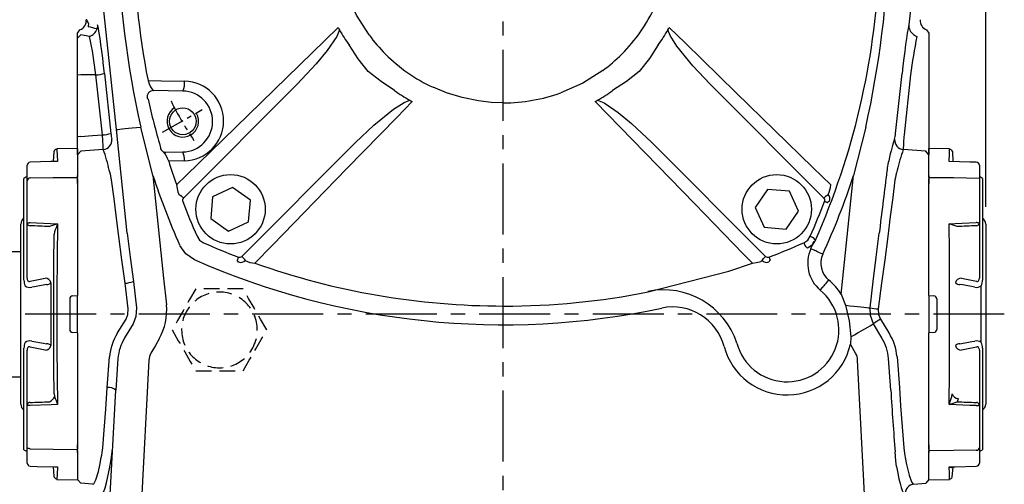
# Model space of a CAD drawing. Units: millimetres. Extents: x -38 to 1686, y -22 to 1078.
# Drawn here: x 1061 to 1374, y 218 to 365 of the extents above; entities that cross this region are included whole.
import ezdxf

# ---------------------------------------------------------------- set-up
doc = ezdxf.new("R2010")
doc.units = ezdxf.units.MM
for name, pattern in [('中心線', [12, 7.5, -1.5, 1.5, -1.5]), ('剖面線', [5, 2.5, -0.5, 0.5, -0.5, 0.5, -0.5]), ('隱藏線', [3, 2, -1])]:
    doc.linetypes.add(name, pattern=pattern)
for name, color, linetype in [('CEN', 2, '中心線'), ('DIM', 3, 'Continuous'), ('HATCH', 1, '剖面線'), ('HID', 6, '隱藏線'), ('MAIN', 7, 'Continuous'), ('THIN', 1, 'Continuous')]:
    doc.layers.add(name, color=color, linetype=linetype)
doc.styles.get("Standard").update_dxf_attribs({"font": 'simplex.shx', "bigfont": 'chineset.shx'})
doc.dimstyles.new('L', dxfattribs={"dimscale": 5.5, "dimtxt": 3, "dimasz": 2.5, "dimexe": 1, "dimexo": 1, "dimgap": 1, "dimtad": 1, "dimdec": 4, "dimdsep": 46, "dimtxsty": 'Standard', "dimcen": 0, "dimclrd": 256, "dimclre": 256, "dimclrt": 256, "dimadec": 0, "dimazin": 0, "dimtfac": 0.6, "dimtdec": 4, "dimtmove": 0, "dimatfit": 3, "dimfxl": 0, "dimtolj": 1, "dimarcsym": 0})

# ---------------------------------------------------------------- blocks, each defined once
blk = doc.blocks.new('M10')
at = {"layer": 'MAIN'}
blk.add_circle((0, 0), 4.25, dxfattribs=at)
at = {"layer": 'THIN'}
blk.add_arc((0, 0), 5, 300.0912, 210, dxfattribs=at)
blk = doc.blocks.new('A$C730D6798')
at = {"layer": 'MAIN'}
for p, q in [((-71.23, 106.1), (-45.73, 112.66)), ((-71.23, 106.1), (-78.75, 103.57)), ((-46.84, 65.34), (-82.92, 101.42)), ((46.41, 66.05), (82.49, 102.13)), ((101.47, 97.99), (101.83, 97.35)), ((-89.42, 92.76), (-93.39, 87.08)), ((-82.52, 92.16), (-89.42, 92.76)), ((-79.58, 85.88), (-82.52, 92.16)), ((87.36, 93.39), (81.08, 90.45)), ((93.03, 89.41), (87.36, 93.39)), ((81.08, 90.45), (80.48, 83.55)), ((92.43, 82.51), (93.03, 89.41)), ((-93.39, 87.08), (-90.46, 80.81)), ((-83.56, 80.21), (-79.58, 85.88)), ((-101.43, 82.92), (-65.35, 46.84)), ((65.61, 46.84), (101.7, 82.92)), ((80.48, 83.55), (86.15, 79.58)), ((86.15, 79.58), (92.43, 82.51)), ((-90.46, 80.81), (-83.56, 80.21)), ((101.4, 71.14), (106.38, 71.22)), ((107.24, 68.4), (101.89, 68.32)), ((-29.32, 52.14), (-29.67, 51.94)), ((-28.91, 52.36), (-29.32, 52.14)), ((8.1, 52.17), (13.27, 51.12)), ((13.27, 51.12), (18.24, 49.6)), ((29.59, 52.14), (29.18, 52.36)), ((29.94, 51.94), (29.59, 52.14)), ((18.24, 49.6), (22.52, 47.84)), ((101.89, 49.18), (101.89, 49.02)), ((101.89, 49.02), (111.21, 48.87)), ((-52.14, 29.32), (-52.37, 28.91)), ((-51.94, 29.67), (-52.14, 29.32)), ((52.41, 29.32), (52.21, 29.67)), ((52.63, 28.91), (52.41, 29.32)), ((-49.6, 17.97), (-47.84, 22.25)), ((-51.13, 13), (-49.6, 17.97)), ((-52.17, 7.82), (-51.13, 13)), ((52.44, -8.1), (51.39, -13.27)), ((119.03, -10.14), (119.15, -10.14)), ((51.39, -13.27), (49.87, -18.24)), ((49.87, -18.24), (48.11, -22.52)), ((-52.37, -29.18), (-52.14, -29.59)), ((-52.14, -29.59), (-51.94, -29.94)), ((52.21, -29.94), (52.41, -29.59)), ((52.41, -29.59), (52.63, -29.18)), ((-101.62, -49.29), (-110.94, -49.14)), ((-65.35, -47.11), (-101.43, -83.2)), ((-17.97, -49.87), (-22.25, -48.11)), ((-13, -51.4), (-17.97, -49.87)), ((101.7, -83.2), (65.61, -47.11)), ((-29.67, -52.21), (-29.32, -52.41)), ((-29.32, -52.41), (-28.91, -52.64)), ((-7.83, -52.44), (-13, -51.4)), ((29.18, -52.64), (29.59, -52.41)), ((29.59, -52.41), (29.94, -52.21)), ((-106.97, -68.68), (-101.62, -68.6)), ((-82.92, -101.7), (-46.84, -65.62)), ((47.11, -65.62), (83.19, -101.7)), ((-101.13, -71.42), (-106.11, -71.5)), ((-85.89, -79.86), (-92.16, -82.79)), ((-80.21, -83.83), (-85.89, -79.86)), ((83.82, -80.48), (79.85, -86.16)), ((90.73, -81.08), (83.82, -80.48)), ((93.66, -87.36), (90.73, -81.08)), ((-92.16, -82.79), (-92.76, -89.69)), ((-80.81, -90.73), (-80.21, -83.83)), ((79.85, -86.16), (82.78, -92.44)), ((89.69, -93.04), (93.66, -87.36)), ((-92.76, -89.69), (-87.09, -93.66)), ((-87.09, -93.66), (-80.81, -90.73)), ((82.78, -92.44), (89.69, -93.04)), ((71.49, -106.38), (79.02, -103.85)), ((46, -112.93), (71.49, -106.38))]:
    blk.add_line(p, q, dxfattribs=at)
at = {"layer": 'MAIN', "flags": 128}
for points in [[(-84.34, 102.58), (-84.19, 102.81), (-83.93, 103.2)], [(-78.75, 103.57), (-79.94, 103.4), (-80.95, 103.17), (-81.47, 103), (-81.57, 102.96), (-81.81, 102.79), (-81.82, 102.74)], [(-78.75, 103.57), (-75.83, 100.57), (-60.5, 84.82), (-44.72, 68.61), (-28.91, 52.36)], [(29.18, 52.36), (34.06, 57.38), (49.83, 73.59), (73.5, 97.9), (79.02, 103.57)], [(84.2, 103.2), (84.4, 102.9), (84.61, 102.58)], [(83.19, 101.42), (83.06, 101.55), (82.94, 101.68), (82.82, 101.8), (82.71, 101.9), (82.63, 101.99), (82.56, 102.06), (82.51, 102.1), (82.49, 102.13)], [(84.25, 101.65), (84.32, 101.83), (84.39, 102), (84.45, 102.15), (84.5, 102.29), (84.54, 102.41), (84.58, 102.5), (84.6, 102.56), (84.61, 102.58)], [(-98.03, 95.46), (-96.99, 96.98), (-95.47, 98.02)], [(-95.06, 97.11), (-96.28, 96.28), (-97.11, 95.06)], [(97.38, 95.06), (96.55, 96.28), (95.33, 97.11)], [(95.73, 98.02), (97.25, 96.98), (98.3, 95.46)], [(-103.2, 83.93), (-102.91, 84.13), (-102.59, 84.34)], [(-101.65, 83.98), (-101.83, 84.05), (-102, 84.11), (-102.16, 84.17), (-102.3, 84.23), (-102.41, 84.27), (-102.5, 84.3), (-102.56, 84.33), (-102.59, 84.34)], [(101.92, 83.98), (102.1, 84.05), (102.27, 84.11), (102.43, 84.17), (102.56, 84.23), (102.68, 84.27), (102.77, 84.3), (102.83, 84.33), (102.85, 84.34)], [(102.85, 84.34), (103.08, 84.19), (103.47, 83.93)], [(-101.43, 82.92), (-101.56, 82.79), (-101.68, 82.66), (-101.8, 82.55), (-101.9, 82.44), (-101.99, 82.36), (-102.06, 82.29), (-102.11, 82.24), (-102.13, 82.22)], [(101.7, 82.92), (101.83, 82.79), (101.95, 82.66), (102.07, 82.55), (102.17, 82.44), (102.26, 82.36), (102.33, 82.29), (102.38, 82.24), (102.4, 82.22)], [(103.85, 78.75), (103.67, 79.94), (103.44, 80.95), (103.28, 81.47), (103.23, 81.57), (103.06, 81.81), (103.01, 81.81)], [(-52.37, 28.91), (-57.39, 33.79), (-73.59, 49.56), (-97.9, 73.23), (-103.58, 78.75)], [(103.85, 78.75), (100.84, 75.82), (85.09, 60.49), (68.89, 44.72), (52.63, 28.91)], [(29.59, 52.14), (29.77, 52.19), (31.48, 53.06), (34.68, 55.35), (40.69, 60.53), (46.41, 66.05)], [(109.15, 66.97), (109.04, 66.62), (109.03, 66.61)], [(-29.67, 51.94), (-31.71, 52.8), (-36.2, 55.82), (-40.43, 59.32), (-46.84, 65.34)], [(0.13, 52.77), (4.12, 52.62), (8.1, 52.17)], [(112.89, 51.61), (113.12, 51.35), (113.16, 51.29)], [(-42.87, 42.87), (-38.78, 46.04), (-34.44, 48.9)], [(-31.27, 42.53), (-24.94, 46.5), (-17.97, 49.6)], [(34.7, 48.9), (39.03, 46.06), (43.14, 42.87)], [(-65.35, 46.84), (-59.85, 41.02), (-54.8, 34.81), (-52.65, 31.43), (-51.94, 29.67)], [(52.21, 29.67), (53.07, 31.71), (56.1, 36.2), (59.59, 40.43), (65.61, 46.84)], [(112.93, 45.73), (108.61, 45.8), (101.36, 45.9)], [(112.93, 45.73), (113.24, 45.79), (113.54, 45.85), (113.81, 45.9), (114.04, 45.95), (114.23, 45.99), (114.38, 46.02), (114.48, 46.04), (114.52, 46.05)], [(-48.91, 34.43), (-46.06, 38.76), (-42.87, 42.87)], [(43.14, 42.87), (46.31, 38.78), (49.17, 34.43)], [(42.8, 31.27), (46.77, 24.94), (49.87, 17.97)], [(-52.77, -0.14), (-52.62, 3.85), (-52.17, 7.82)], [(53.04, -0.14), (52.89, -4.13), (52.44, -8.1)], [(-42.53, -31.54), (-46.5, -25.21), (-49.6, -18.24)], [(-103.58, -79.03), (-100.57, -76.1), (-84.82, -60.77), (-68.62, -45), (-52.37, -29.18)], [(-51.94, -29.94), (-52.8, -31.98), (-55.83, -36.47), (-59.32, -40.7), (-65.35, -47.11)], [(65.61, -47.11), (60.12, -41.3), (55.06, -35.08), (52.92, -31.7), (52.21, -29.94)], [(52.63, -29.18), (57.66, -34.07), (73.86, -49.84), (98.17, -73.5), (103.85, -79.03)], [(-42.87, -43.14), (-46.04, -39.06), (-48.91, -34.71)], [(49.17, -34.71), (46.33, -39.03), (43.14, -43.14)], [(-34.44, -49.18), (-38.76, -46.33), (-42.87, -43.14)], [(31.54, -42.8), (25.21, -46.78), (18.24, -49.87)], [(43.14, -43.14), (39.05, -46.31), (34.7, -49.18)], [(-112.66, -46.01), (-108.34, -46.07), (-101.09, -46.17)], [(-112.66, -46.01), (-112.27, -47.03), (-111.85, -47.93), (-111.42, -48.65), (-111.05, -49.08), (-110.94, -49.14)], [(-112.63, -51.89), (-112.85, -51.62), (-112.89, -51.57)], [(-28.91, -52.64), (-33.8, -57.66), (-49.57, -73.86), (-73.23, -98.17), (-78.75, -103.85)], [(-46.84, -65.62), (-41.03, -60.12), (-34.81, -55.07), (-31.43, -52.92), (-29.67, -52.21)], [(0.13, -53.04), (-3.86, -52.89), (-7.83, -52.44)], [(79.02, -103.85), (76.09, -100.84), (60.77, -85.09), (44.99, -68.89), (29.18, -52.64)], [(29.94, -52.21), (31.98, -53.07), (36.47, -56.1), (40.7, -59.59), (47.11, -65.62)], [(-103.58, -79.03), (-103.4, -80.21), (-103.18, -81.22), (-103.01, -81.74), (-102.96, -81.84), (-102.79, -82.08), (-102.75, -82.09)], [(-101.43, -83.2), (-101.56, -83.07), (-101.68, -82.94), (-101.8, -82.82), (-101.9, -82.72), (-101.99, -82.63), (-102.06, -82.56), (-102.11, -82.51), (-102.13, -82.49)], [(101.7, -83.2), (101.83, -83.07), (101.95, -82.94), (102.07, -82.82), (102.17, -82.72), (102.26, -82.63), (102.33, -82.56), (102.38, -82.51), (102.4, -82.49)], [(101.92, -84.26), (102.1, -84.32), (102.27, -84.39), (102.43, -84.45), (102.56, -84.5), (102.68, -84.55), (102.77, -84.58), (102.83, -84.6), (102.85, -84.61)], [(103.47, -84.2), (103.17, -84.4), (102.85, -84.61)], [(-97.11, -95.34), (-96.28, -96.55), (-95.06, -97.38)], [(95.33, -97.38), (96.55, -96.55), (97.38, -95.34)], [(99.05, -96.5), (97.93, -98.1), (96.5, -99.05)], [(97.38, -95.34), (97.55, -95.41), (97.72, -95.48), (97.87, -95.55), (98.01, -95.61), (98.13, -95.66), (98.21, -95.7), (98.27, -95.73), (98.3, -95.74)], [(98.3, -95.74), (98.65, -96.1), (99.05, -96.5)], [(-97.93, -102.79), (-100.66, -100.93), (-102.52, -98.2)], [(95.33, -97.38), (95.41, -97.56), (95.48, -97.72), (95.55, -97.88), (95.61, -98.01), (95.66, -98.13), (95.7, -98.22), (95.72, -98.27), (95.73, -98.3)], [(96.5, -99.05), (96.1, -98.66), (95.73, -98.3)], [(-83.99, -101.92), (-84.05, -102.1), (-84.12, -102.27), (-84.18, -102.43), (-84.23, -102.57), (-84.27, -102.68), (-84.31, -102.77), (-84.33, -102.83), (-84.34, -102.86)], [(-83.93, -103.48), (-84.13, -103.18), (-84.34, -102.86)], [(-82.92, -101.7), (-82.79, -101.83), (-82.67, -101.95), (-82.55, -102.07), (-82.45, -102.18), (-82.36, -102.26), (-82.29, -102.33), (-82.24, -102.38), (-82.22, -102.4)], [(79.02, -103.85), (80.21, -103.67), (81.22, -103.45), (81.74, -103.28), (81.84, -103.24), (82.08, -103.06), (82.08, -103.02)], [(83.19, -101.7), (83.06, -101.83), (82.94, -101.95), (82.82, -102.07), (82.71, -102.18), (82.63, -102.26), (82.56, -102.33), (82.51, -102.38), (82.49, -102.4)], [(84.61, -102.86), (84.46, -103.09), (84.2, -103.48)], [(84.25, -101.92), (84.32, -102.1), (84.39, -102.27), (84.45, -102.43), (84.5, -102.57), (84.54, -102.68), (84.58, -102.77), (84.6, -102.83), (84.61, -102.86)]]:
    blk.add_lwpolyline(points, dxfattribs=at)
at = {"layer": 'MAIN'}
for centre in [(-86.49, 86.48), (86.75, 86.48), (-86.49, -86.76), (86.75, -86.76)]:
    blk.add_circle(centre, 11, dxfattribs=at)
for centre, radius, start, end in [((0.14, -118.62), 235.78, 90.0006, 101.2186), ((0.12, -118.72), 235.88, 70.4585, 89.9971), ((-83.23, 101.32), 2, 45.0587, 110.4144), ((78.71, 96.38), 7.2, 62.0486, 87.5186), ((83.5, 101.32), 2, 69.5856, 134.9413), ((0.13, -119.39), 237.5, 110.8351, 113.7361), ((0.13, -119.39), 236.5, 110.8351, 113.7361), ((83.9, 100.72), 0.998, 69.1144, 134.9603), ((0.13, -119.39), 236.5, 66.2639, 69.1649), ((0.13, -119.39), 237.5, 66.2639, 69.1649), ((119.38, -0.14), 237.5, 156.2639, 159.1649), ((119.38, -0.14), 236.5, 156.2639, 159.1649), ((-119.12, -0.14), 236.5, 20.8351, 23.7361), ((-119.12, -0.14), 237.5, 20.8351, 23.7361), ((-82.95, 72.75), 23.13, 151.1069, 163.5508), ((-96.39, 78.44), 7.2, 152.0486, 177.5186), ((-100.72, 83.63), 0.998, 159.1144, 224.9603), ((100.99, 83.63), 0.998, 315.0232, 20.9022), ((101.59, 83.23), 2, 315.0587, 20.4144), ((79.86, 71.35), 26.75, 17.2939, 28.0485), ((118.72, -0.15), 235.88, 160.4585, 180), ((-248.38, -329.59), 433.26, 70.4751, 70.6938), ((248.65, -329.59), 433.26, 109.3062, 109.5249), ((-115.37, -0.32), 234.69, 357.6016, 19.8308), ((101.58, 58.52), 12.62, 90.8045, 268.9993), ((106.91, 70.65), 5.53, 174.941, 204.9119), ((243.79, -361.99), 454.48, 107.3916, 107.5991), ((102.08, 58.67), 9.65, 91.1324, 268.8676), ((107.23, 66.4), 2, 16.6849, 89.8849), ((-119.12, -0.14), 237.71, 12.5742, 16.3069), ((0.13, -0.14), 60, 119.7866, 125.1824), ((0.13, -0.55), 53.32, 89.9965, 109.8463), ((0.13, -0.14), 60, 54.8176, 60.2134), ((111.2, 50.87), 2.01, 270.3752, 11.997), ((0.25, -0.3), 53.04, 45.2093, 65.1706), ((107.15, 46.51), 5.83, 154.4853, 185.9822), ((0, -0.27), 53, 126.1526, 134.7925), ((0.13, -0.14), 60, 144.8176, 150.2134), ((0.3, -0.03), 53.04, 135.2093, 155.1706), ((0, 0), 53, 36.1526, 44.7925), ((0.13, -0.14), 60, 29.7866, 35.1824), ((-0.28, -0.13), 53.32, 0, 19.8463), ((118.72, -0.13), 235.88, 180, 191.2159), ((0.55, -0.14), 53.32, 180, 199.8463), ((-119.12, -0.14), 238.5, 336.1686, 357.4767), ((-0.03, -0.25), 53.04, 315.2093, 335.1706), ((0.13, -0.14), 60, 209.7866, 215.1824), ((0.13, -0.14), 60, 324.8176, 330.2134), ((0.27, -0.27), 53, 216.1526, 224.7925), ((0.02, 0.02), 53.04, 225.2093, 245.1706), ((0.27, 0), 53, 306.1526, 314.7925), ((-106.88, -46.78), 5.83, 334.4853, 5.9822), ((-101.31, -58.79), 12.62, 270.8045, 88.9993), ((-110.93, -51.15), 2.01, 90.3752, 191.997), ((-101.81, -58.94), 9.65, 271.1324, 88.8676), ((0.13, -0.14), 60, 234.8176, 240.2134), ((0.14, 0.28), 53.32, 269.9965, 289.8463), ((0.13, -0.14), 60, 299.7866, 305.1824), ((119.38, -0.14), 237.71, 192.5742, 196.3069), ((-107.06, -66.97), 1.71, 177.4739, 273.2169), ((-117.08, -75.63), 11.73, 20.6437, 37.2313), ((-106.64, -70.93), 5.53, 354.941, 24.9119), ((118.72, -0.13), 235.88, 197.6124, 199.5416), ((96.66, -78.71), 7.2, 332.0486, 357.5186), ((-100.72, -83.9), 0.998, 135.0232, 200.9022), ((119.38, -0.14), 236.5, 200.8351, 203.7361), ((-119.12, -0.14), 236.5, 336.2639, 339.1649), ((100.99, -83.9), 0.998, 339.1144, 44.9603), ((101.59, -83.5), 2, 339.5856, 44.9413), ((0.13, 119.11), 236.5, 246.2639, 249.1649), ((0.13, 119.11), 236.5, 290.8351, 293.7361), ((-83.63, -100.99), 0.998, 249.1144, 314.9603), ((-83.23, -101.6), 2, 249.5856, 314.9413), ((-78.44, -96.66), 7.2, 242.0486, 267.5186), ((83.5, -101.6), 2, 225.0587, 290.4144), ((83.9, -100.99), 0.998, 225.0232, 290.9022), ((0.15, 118.45), 235.88, 250.4585, 269.9971), ((0.13, 118.34), 235.78, 270.0006, 281.2186)]:
    blk.add_arc(centre, radius, start, end, dxfattribs=at)
for centre, major_axis, ratio, start_param, end_param in [((-118.7, -0.55), (-196.03, 196.03), 0.800731, 4.4584, 4.46108), ((0.55, -118.98), (196.03, 196.03), 0.800731, 1.316807, 1.319487), ((-0.28, -118.98), (196.03, -196.03), 0.800731, 1.822106, 1.824785), ((-119.12, -12.64), (0, 238.61), 0.998626, 4.720791, 4.722887), ((0.55, 118.7), (-196.03, 196.03), 0.800731, 1.822106, 1.824785), ((-0.28, 118.7), (196.03, 196.03), 0.800731, 4.4584, 4.46108), ((118.97, 0.27), (196.03, -196.03), 0.800731, 4.4584, 4.46108), ((-118.7, 0.27), (196.03, 196.03), 0.800731, 4.963698, 4.966378)]:
    blk.add_ellipse(centre, major_axis=major_axis, ratio=ratio, start_param=start_param, end_param=end_param, dxfattribs=at)
at = {"layer": 'HATCH'}
blk.add_blockref('M10', (101.89, 58.61), dxfattribs=at)
at = {"layer": 'HATCH', "rotation": 180}
blk.add_blockref('M10', (-101.62, -58.89), dxfattribs=at)
blk = doc.blocks.new('A$C59201A1C')
at = {"layer": 'MAIN'}
for p, q in [((341.69, 55.9), (330.69, 55.9)), ((342.69, 36), (342.69, 54.9)), ((342.69, 51), (344.05, 50.81)), ((406.69, 51), (344.69, 51)), ((344.69, 51), (344.69, 36)), ((407.69, 36), (407.69, 50)), ((407.69, 39.5), (356.19, 39.5)), ((342.69, 36), (342.69, 17.1)), ((344.69, 21), (344.69, 36)), ((407.69, 36), (407.69, 22)), ((407.69, 32.5), (356.19, 32.5)), ((342.69, 21), (344.05, 21.19)), ((406.69, 21), (344.69, 21)), ((341.69, 16.1), (330.69, 16.1))]:
    blk.add_line(p, q, dxfattribs=at)
for centre, radius, start, end in [((341.69, 54.9), 1, 0, 90), ((344.16, 51.6), 0.8, 261.9526, 311.4096), ((406.69, 50), 1, 0, 90), ((356.19, 36), 3.5, 90, 270), ((406.69, 22), 1, 270, 0), ((344.16, 20.4), 0.8, 48.5904, 98.0474), ((341.69, 17.1), 1, 270, 0)]:
    blk.add_arc(centre, radius, start, end, dxfattribs=at)
blk = doc.blocks.new('*D24')
at = {"layer": 'Defpoints', "color": 0}
for p in [(1367.65, 588.54), (1367.65, 300.48), (984.65, 285.95)]:
    blk.add_point(p, dxfattribs=at)
at = {"layer": 'DIM', "lineweight": -2}
for p, q in [((984.65, 291.45), (984.65, 594.04)), ((1367.65, 305.98), (1367.65, 594.04)), ((998.4, 588.54), (1309.52, 588.54)), ((1330.14, 588.54), (1353.9, 588.54))]:
    blk.add_line(p, q, dxfattribs=at)
at = {"layer": 'DIM'}
for points in [[(998.4, 590.83), (998.4, 586.24), (984.65, 588.54)], [(1353.9, 590.83), (1353.9, 586.24), (1367.65, 588.54)]]:
    blk.add_solid(points, dxfattribs=at)
at = {"layer": 'DIM', "insert": (1176.15, 602.29), "char_height": 16.5, "attachment_point": 5}
blk.add_mtext('\\A1;383', dxfattribs=at)

msp = doc.modelspace()

# ---------------------------------------------------------------- linework, layer by layer
at = {"layer": 'CEN', "ltscale": 3}
for p, q in [((1214.64635, 153.21553), (1214.64635, 581.65185)), ((1373.55324, 271.94994), (972.88211, 271.94994))]:
    msp.add_line(p, q, dxfattribs=at)
at = {"layer": 'CEN'}
msp.add_line((1106.60968, 329.57493), (1119.16705, 336.82493), dxfattribs=at)
msp.add_arc((1214.64635, 391.94993), 117.69352, 206.4666592, 213.5333408, dxfattribs=at)
at = {"layer": 'HID', "ltscale": 2.5}
for p, q in [((1132.1519, 279.94993), (1117.14079, 279.94993)), ((1117.14079, 253.94993), (1132.1519, 253.94993))]:
    msp.add_line(p, q, dxfattribs=at)
at = {"layer": 'HID', "ltscale": 2.5, "flags": 128}
for points in [[(1117.14079, 279.94993), (1115.17501, 276.54509), (1113.12111, 272.98763), (1111.37543, 269.96402), (1109.63524, 266.94993)], [(1139.65746, 266.94993), (1137.69167, 270.35477), (1135.63777, 273.91223), (1133.89209, 276.93584), (1132.1519, 279.94993)], [(1109.63524, 266.94993), (1111.60103, 263.54509), (1113.65493, 259.98764), (1115.40061, 256.96402), (1117.14079, 253.94993)], [(1132.1519, 253.94993), (1134.11769, 257.35477), (1136.17159, 260.91223), (1137.91727, 263.93584), (1139.65746, 266.94993)]]:
    msp.add_lwpolyline(points, dxfattribs=at)
at = {"layer": 'HID', "ltscale": 2.5, "extrusion": (6.80499e-15, 4.36976e-16, -1)}
msp.add_circle((-1124.64635, 266.94993), 12, dxfattribs=at)
at = {"layer": 'MAIN'}
for p, q in [((1346.03623, 389.84152), (1343.28508, 363.66602)), ((1079.64634, 360.96755), (1080.36798, 362.09725)), ((1079.64634, 359.38469), (1079.64634, 360.96595)), ((1080.63219, 360.4355), (1079.64634, 359.38488)), ((1079.64634, 359.34865), (1079.64634, 359.38488)), ((1079.64634, 347.6774), (1079.64634, 359.34865)), ((1080.63219, 360.4355), (1080.64255, 360.40764)), ((1083.46927, 359.92952), (1080.64259, 360.40764)), ((1348.92472, 362.09725), (1349.64635, 360.96592)), ((1349.64635, 360.96755), (1349.64635, 359.38471)), ((1349.64635, 359.38488), (1349.64635, 359.34865)), ((1349.64635, 359.34865), (1349.64635, 347.6774)), ((1080.64255, 347.73953), (1079.64634, 347.6774)), ((1079.64634, 328.17987), (1079.64634, 347.6774)), ((1085.45683, 347.76158), (1080.64255, 347.73953)), ((1087.51788, 328.74235), (1085.45683, 347.76158)), ((1088.17484, 348.23114), (1090.23588, 329.21192)), ((1339.05681, 329.21192), (1341.11785, 348.23114)), ((1343.83587, 347.76158), (1341.77482, 328.74235)), ((1349.64635, 347.6774), (1349.64635, 328.17987)), ((1103.52573, 315.86792), (1099.66897, 331.24879)), ((1329.62372, 331.24879), (1325.76697, 315.86792)), ((1080.64255, 328.242), (1079.64634, 328.17987)), ((1079.64634, 322.44642), (1079.64634, 328.17987)), ((1095.40665, 297.5792), (1091.95307, 330.43781)), ((1349.64635, 328.17987), (1349.64635, 322.44642)), ((1072.08913, 323.33403), (1071.93601, 320.34825)), ((1079.64634, 324.44121), (1073.07486, 324.3265)), ((1079.64634, 324.44121), (1079.64634, 315.30077)), ((1080.64255, 323.61209), (1079.64634, 322.44642)), ((1087.79594, 324.13682), (1080.64252, 323.61209)), ((1348.65015, 323.61209), (1341.49676, 324.13682)), ((1349.64635, 322.44642), (1348.65015, 323.61209)), ((1356.21784, 324.3265), (1349.64635, 324.44121)), ((1349.64635, 315.30077), (1349.64635, 324.44121)), ((1356.21639, 324.25636), (1356.21674, 324.26274)), ((1357.35865, 320.30994), (1357.20357, 323.33403)), ((1063.64636, 314.1895), (1063.64636, 319.12468)), ((1365.64634, 319.12468), (1365.64634, 314.1895)), ((1079.64634, 313.33096), (1079.64634, 315.84292)), ((1103.52573, 315.86792), (1106.94746, 283.31235)), ((1322.34524, 283.31235), (1325.76697, 315.86792)), ((1349.64635, 315.84292), (1349.64635, 313.33096)), ((1063.24635, 315.30527), (1062.64635, 314.95886)), ((1062.64635, 300.32478), (1062.64635, 314.95886)), ((1063.64636, 315.30527), (1063.24635, 315.30527)), ((1063.64636, 300.66773), (1063.64636, 314.1895)), ((1079.64634, 314.796), (1079.64634, 315.30077)), ((1079.64634, 314.796), (1079.64634, 277.90619)), ((1349.64635, 315.30077), (1349.64635, 314.796)), ((1349.64635, 277.90619), (1349.64635, 314.796)), ((1366.04635, 315.30527), (1365.64634, 315.30527)), ((1365.64634, 314.1895), (1365.64634, 300.66773)), ((1366.64634, 314.95886), (1366.04635, 315.30527)), ((1366.64634, 314.95886), (1366.64634, 299.65168)), ((1061.64635, 243.41571), (1061.64635, 300.48416)), ((1062.64635, 299.65168), (1062.64635, 300.32478)), ((1063.64636, 283.38015), (1063.64636, 300.66773)), ((1365.64634, 300.66773), (1365.64634, 283.38015)), ((1367.64635, 300.48416), (1367.64635, 271.94994)), ((1062.64635, 282.76144), (1062.64635, 299.65168)), ((1366.64634, 299.65168), (1366.64634, 282.76144)), ((1313.20238, 292.22104), (1312.19398, 292.68277)), ((1313.25758, 292.19576), (1313.20238, 292.22104)), ((1064.59401, 282.40129), (1069.32476, 283.33388)), ((1071.21746, 281.89199), (1071.21746, 262.00787)), ((1095.7342, 273.6006), (1094.71634, 281.72705)), ((1097.33778, 282.30232), (1098.32055, 273.94142)), ((1106.94746, 283.31235), (1107.81328, 274.92438)), ((1321.82987, 278.32774), (1322.34524, 283.31235)), ((1330.97215, 273.94142), (1331.95492, 282.30232)), ((1334.57635, 281.72705), (1333.5585, 273.6006)), ((1359.96794, 283.33388), (1364.69869, 282.40129)), ((1315.17042, 279.58418), (1315.88026, 280.43636)), ((1315.91912, 280.483), (1315.88026, 280.43636)), ((1321.82987, 278.32774), (1323.23277, 274.74282)), ((1366.24862, 262.94696), (1366.24862, 280.9529)), ((1077.14635, 276.77114), (1077.14635, 267.12873)), ((1078.05919, 277.76733), (1079.64634, 277.90619)), ((1079.64634, 265.99368), (1079.64634, 277.90619)), ((1349.64635, 277.90619), (1351.23351, 277.76733)), ((1349.64635, 277.90619), (1349.64635, 265.99368)), ((1352.14635, 276.77114), (1352.14635, 267.12873)), ((1367.64635, 271.94994), (1367.64635, 243.41571)), ((1092.31185, 266.0062), (1095.00813, 270.34685)), ((1097.23435, 268.87598), (1094.55657, 264.39343)), ((1334.73613, 264.39343), (1332.05834, 268.87598)), ((1334.28457, 270.34685), (1336.98084, 266.0062)), ((1079.64634, 265.99368), (1078.05919, 266.13253)), ((1079.64634, 265.99368), (1079.64634, 229.10387)), ((1092.30773, 265.99963), (1092.31185, 266.0062)), ((1336.98084, 266.0062), (1336.98497, 265.99963)), ((1351.23351, 266.13253), (1349.64635, 265.99368)), ((1349.64635, 229.10387), (1349.64635, 265.99368)), ((1094.55657, 264.39343), (1094.55313, 264.38777)), ((1324.83865, 264.73678), (1324.74873, 262.40873)), ((1334.73957, 264.38777), (1334.73613, 264.39343)), ((1062.64635, 244.24818), (1062.64635, 261.13842)), ((1063.64636, 243.23214), (1063.64636, 260.51971)), ((1069.32476, 260.56599), (1064.59401, 261.49858)), ((1102.91053, 259.57036), (1102.90936, 259.56833)), ((1326.38334, 259.56833), (1326.38217, 259.57036)), ((1364.69869, 261.49858), (1359.96794, 260.56599)), ((1365.64634, 260.51971), (1365.64634, 243.23214)), ((1366.64634, 261.13842), (1366.64634, 244.24818)), ((1089.02412, 248.71704), (1089.76709, 258.38221)), ((1092.44626, 257.84874), (1091.75445, 247.91024)), ((1102.24837, 257.33502), (1098.61206, 187.94994)), ((1330.68064, 187.94994), (1327.04432, 257.33502)), ((1337.53825, 247.91024), (1336.84643, 257.84874)), ((1339.5256, 258.38221), (1340.26858, 248.71704)), ((1088.59562, 187.63634), (1091.75445, 247.91024)), ((1062.64635, 228.941), (1062.64635, 244.24818)), ((1366.64634, 244.24818), (1366.64634, 228.941)), ((1063.64636, 229.71037), (1063.64636, 243.23214)), ((1365.64634, 243.23214), (1365.64634, 229.71037)), ((1079.5744, 231.60164), (1079.5907, 231.61843)), ((1062.64635, 228.941), (1063.24635, 228.5946)), ((1063.24635, 228.5946), (1063.64636, 228.5946)), ((1063.64636, 224.77519), (1063.64636, 229.71037)), ((1079.64634, 229.33523), (1079.64634, 230.56891)), ((1079.64634, 228.5991), (1079.64634, 229.10387)), ((1079.64634, 228.05695), (1079.64634, 228.75388)), ((1079.64634, 228.5991), (1079.64634, 219.45867)), ((1349.64635, 230.56891), (1349.64635, 228.05695)), ((1349.64635, 229.10387), (1349.64635, 228.5991)), ((1349.64635, 219.45867), (1349.64635, 228.5991)), ((1365.64634, 229.71037), (1365.64634, 224.77519)), ((1365.64634, 228.5946), (1366.04635, 228.5946)), ((1366.04635, 228.5946), (1366.64634, 228.941)), ((1071.93601, 223.55167), (1072.08913, 220.56584)), ((1357.03512, 220.26673), (1357.35669, 223.55161)), ((1072.08913, 220.56584), (1072.2599, 220.26807)), ((1073.07486, 219.57336), (1079.64634, 219.45867)), ((1073.0763, 219.64351), (1073.07596, 219.63712)), ((1080.64255, 218.36277), (1079.64634, 219.54999)), ((1349.64635, 219.54999), (1348.65015, 218.36277)), ((1349.64635, 219.45867), (1356.21784, 219.57336)), ((1084.42382, 218.03195), (1080.64255, 218.36277)), ((1344.86888, 218.03195), (1348.65015, 218.36277))]:
    msp.add_line(p, q, dxfattribs=at)
at = {"layer": 'MAIN', "flags": 128}
for points in [[(1091.95307, 330.43781), (1089.87506, 350.32957), (1087.81003, 370.04063), (1085.72466, 389.75532)], [(1083.08413, 364.07234), (1083.05455, 363.22265), (1083.0043, 363.00506)], [(1085.85761, 362.31273), (1086.0244, 363.17816), (1086.00762, 363.66602)], [(1343.28508, 363.66602), (1343.31104, 362.77346), (1343.43509, 362.31273)], [(1091.95307, 330.43781), (1092.13007, 330.45641), (1092.5083, 330.49617), (1093.07996, 330.55625), (1093.83324, 330.63542), (1094.75262, 330.73205), (1095.81912, 330.84415), (1097.01075, 330.96939), (1098.30292, 331.10521), (1099.66897, 331.24879)], [(1080.64255, 328.242), (1084.37508, 328.51389), (1087.51788, 328.74235)], [(1073.07596, 324.26274), (1073.07362, 324.30832), (1073.1011, 323.77538), (1073.16844, 322.45049), (1073.27178, 320.35102)], [(1356.02092, 320.35102), (1356.14108, 322.78406), (1356.20823, 324.0978), (1356.21639, 324.25636)], [(1072.4813, 320.3649), (1071.13756, 320.32388), (1064.61568, 320.12421)], [(1073.27178, 320.35102), (1073.26099, 320.3517), (1072.48134, 320.36363)], [(1364.6638, 320.08545), (1362.66668, 320.14694), (1356.02092, 320.35102)], [(1090.42308, 314.46892), (1090.04995, 316.30662), (1089.68977, 317.52874)], [(1064.62889, 315.10269), (1071.89887, 315.19859), (1079.64634, 315.30077)], [(1092.68864, 296.57904), (1091.98191, 302.32342), (1091.20641, 308.45454), (1090.42308, 314.46892)], [(1338.86962, 314.46892), (1338.15134, 308.96081), (1337.37531, 302.84039), (1336.60406, 296.57904)], [(1349.64635, 315.30077), (1357.39382, 315.19859), (1365.64634, 315.08973)], [(1063.64636, 300.66773), (1063.66515, 300.72114), (1063.7208, 300.77256), (1063.81127, 300.82003), (1063.9331, 300.86177), (1064.08174, 300.89623), (1064.25161, 300.9221), (1064.43631, 300.9384), (1064.62889, 300.94454)], [(1064.62889, 300.94454), (1066.62602, 300.85682), (1073.27178, 300.56437)], [(1073.27178, 300.56437), (1073.15161, 289.87849), (1073.08447, 278.87474), (1073.07362, 270.03453), (1073.1011, 261.20792), (1073.16844, 252.19734), (1073.27178, 243.3355)], [(1356.02092, 300.56437), (1358.01805, 300.65234), (1364.6638, 300.94454)], [(1356.02092, 243.3355), (1356.14108, 254.02137), (1356.20823, 265.02512), (1356.21908, 273.86534), (1356.1916, 282.69194), (1356.12426, 291.70253), (1356.02092, 300.56437)], [(1365.64634, 300.66773), (1365.62755, 300.72114), (1365.5719, 300.77256), (1365.48143, 300.82003), (1365.3596, 300.86177), (1365.21096, 300.89623), (1365.04109, 300.9221), (1364.85639, 300.9384), (1364.6638, 300.94454)], [(1072.24959, 246.70972), (1072.16733, 254.52992), (1072.11404, 262.45309), (1072.09189, 270.63021), (1072.10323, 278.81553), (1072.15613, 288.03053), (1072.24959, 297.19014)], [(1072.3813, 298.02078), (1072.2576, 297.33561), (1072.24959, 297.19014)], [(1095.40665, 297.5792), (1096.34803, 289.97708), (1097.33778, 282.30232)], [(1331.95492, 282.30232), (1332.94176, 289.95465), (1333.88605, 297.5792)], [(1094.71634, 281.72705), (1093.6739, 289.1763), (1092.68864, 296.57904)], [(1336.60406, 296.57904), (1335.62385, 289.21227), (1334.57635, 281.72705)], [(1315.98151, 290.94854), (1315.46689, 291.18417), (1314.97075, 291.41134), (1314.51092, 291.62189), (1314.10391, 291.80825), (1313.76434, 291.96374), (1313.5044, 292.08275), (1313.33343, 292.16104), (1313.25758, 292.19576)], [(1069.82235, 281.3702), (1066.02729, 280.64558), (1065.0916, 280.46655)], [(1317.83656, 282.78491), (1317.47431, 282.35001), (1317.12506, 281.93075), (1316.80138, 281.54216), (1316.51487, 281.19821), (1316.27584, 280.91124), (1316.09286, 280.69158), (1315.97252, 280.5471), (1315.91912, 280.483)], [(1364.20109, 280.46655), (1360.40642, 281.19169), (1359.47035, 281.3702)], [(1095.00813, 270.34685), (1095.63322, 271.86367), (1095.7342, 273.6006)], [(1098.32055, 273.94142), (1098.151, 271.17346), (1097.23435, 268.87598)], [(1323.23277, 274.74282), (1324.29866, 269.8296), (1324.83865, 264.73678)], [(1323.23277, 274.74282), (1324.54675, 274.60676), (1325.80385, 274.47659), (1326.98075, 274.35472), (1328.05564, 274.24343), (1329.00857, 274.14475), (1329.82187, 274.06053), (1330.48047, 273.99233), (1330.97215, 273.94142)], [(1332.05834, 268.87598), (1331.07816, 271.46969), (1330.97215, 273.94142)], [(1333.5585, 273.6006), (1333.65947, 271.86367), (1334.28457, 270.34685)], [(1324.83865, 264.73678), (1326.05936, 265.43665), (1327.23286, 266.10943), (1328.33503, 266.74133), (1329.34318, 267.31932), (1330.23657, 267.83152), (1330.99681, 268.26738), (1331.60826, 268.61794), (1332.05834, 268.87598)], [(1065.0916, 263.43332), (1068.88627, 262.70818), (1069.82235, 262.52967)], [(1105.52666, 264.12183), (1104.3127, 262.00598), (1102.91053, 259.57036)], [(1326.38217, 259.57036), (1324.98, 262.00598), (1324.74873, 262.40873)], [(1359.47035, 262.52967), (1363.2654, 263.25428), (1364.20109, 263.43332)], [(1072.24959, 246.70972), (1072.3454, 246.00798), (1072.3813, 245.87908)], [(1087.65454, 229.62036), (1088.07499, 235.1674), (1088.55698, 241.85913), (1089.02412, 248.71704)], [(1340.26858, 248.71704), (1340.66183, 242.91828), (1341.14134, 236.20337), (1341.63816, 229.62036)], [(1356.9114, 245.87908), (1357.03509, 246.56425), (1357.04311, 246.70972)], [(1358.93581, 245.25003), (1358.91491, 245.06843), (1358.55883, 244.20534)], [(1064.62889, 242.95532), (1064.43631, 242.96146), (1064.25161, 242.97776), (1064.08174, 243.00363), (1063.9331, 243.03808), (1063.81127, 243.07984), (1063.7208, 243.12731), (1063.66515, 243.17872), (1063.64636, 243.23214)], [(1073.27178, 243.3355), (1071.27465, 243.24752), (1064.62889, 242.95532)], [(1364.6638, 242.95532), (1362.66668, 243.04305), (1356.02092, 243.3355)], [(1364.6638, 242.95532), (1364.85639, 242.96146), (1365.04109, 242.97776), (1365.21096, 243.00363), (1365.3596, 243.03808), (1365.48143, 243.07984), (1365.5719, 243.12731), (1365.62755, 243.17872), (1365.64634, 243.23214)], [(1064.62889, 229.30322), (1064.43631, 229.31224), (1064.25161, 229.33623), (1064.08174, 229.37427), (1063.9331, 229.42495), (1063.81127, 229.48636), (1063.7208, 229.55618), (1063.66515, 229.63179), (1063.64636, 229.71037)], [(1064.62889, 229.30322), (1071.89887, 229.20671), (1079.64634, 229.10387)], [(1339.3981, 223.63677), (1339.15399, 225.50079), (1338.90784, 228.27796)], [(1341.63816, 229.62036), (1341.86467, 227.77307), (1342.12842, 226.53712)], [(1364.6638, 228.79716), (1357.39382, 228.70127), (1349.64635, 228.5991)], [(1084.42382, 218.03195), (1084.75465, 218.17177), (1085.46768, 219.45898), (1086.25043, 222.11559), (1086.69973, 224.12768), (1087.16428, 226.53712)], [(1342.12842, 226.53712), (1342.54693, 224.35192), (1343.35149, 220.92896), (1344.11181, 218.79553), (1344.50004, 218.20819), (1344.86888, 218.03195)], [(1064.62889, 223.81442), (1064.6224, 223.78632), (1064.6163, 223.77574), (1064.61566, 223.77567)], [(1064.61568, 223.77565), (1066.79011, 223.709), (1072.48271, 223.53495)], [(1072.48283, 223.53959), (1073.26099, 223.54817), (1073.27178, 223.54884)], [(1073.27178, 223.54884), (1073.15161, 221.11581), (1073.08447, 219.80206), (1073.0763, 219.64351)], [(1356.02092, 223.54884), (1358.01805, 223.61008), (1364.6638, 223.81442)], [(1356.9114, 223.3971), (1356.87014, 223.36305), (1356.66809, 223.29723), (1356.30936, 223.37709), (1356.02472, 223.54605), (1356.02092, 223.54884)], [(1356.21674, 219.63712), (1356.21908, 219.59154), (1356.1916, 220.12448), (1356.12426, 221.44937), (1356.02092, 223.54884)], [(1356.9114, 223.3971), (1356.99871, 223.57709), (1357.00325, 223.58393)]]:
    msp.add_lwpolyline(points, dxfattribs=at)
at = {"layer": 'MAIN'}
for centre, radius, start, end in [((1404.11003, 399.32741), 311.96002, 181.6055196, 192.6050158), ((1025.18194, 399.3275), 311.96075, 347.3949972, 358.3944675), ((1079.42079, 364.94315), 2.99939, 288.4087232, 5.9318455), ((1081.85687, 363.93374), 4.31667, 291.9334112, 337.9433509), ((1347.43583, 363.93374), 4.31667, 202.0566491, 248.0665888), ((1349.87565, 364.94557), 3.00286, 174.1213636, 251.5383882), ((941.80306, 330.54288), 144.68202, 6.8350059, 11.718993), ((1492.80452, 329.67473), 150.06263, 168.3686168, 173.0773843), ((1084.70531, 360.21286), 12.47394, 273.4539934, 286.1493807), ((1086.76656, 341.19241), 12.4727, 273.4534472, 286.1500323), ((1025.76079, 322.70265), 62.05172, 1.3243641, 5.5856313), ((1103.88659, 330.34983), 13.69806, 184.7650965, 192.513709), ((1325.89293, 330.27586), 13.20681, 347.3419474, 355.3792471), ((1401.28337, 322.83841), 59.80071, 174.3341287, 178.7558759), ((1087.51689, 327.13135), 3.00751, 275.3238014, 4.7772382), ((1341.77581, 327.13135), 3.00751, 175.2227618, 264.6761986), ((1073.17752, 323.04778), 1.13215, 95.4278933, 163.5197788), ((1042.18105, 307.48847), 48.55806, 11.9330285, 20.0508788), ((1396.17766, 304.89021), 57.96925, 160.6089287, 167.407164), ((1356.12914, 323.0699), 1.10641, 13.8109684, 86.2644255), ((1064.64635, 319.12468), 1, 91.7572657, 180), ((1372.65426, 312.53436), 36.664, 167.3166442, 174.6226835), ((1364.66632, 319.10524), 0.98021, 1.1366088, 90.1470919), ((1333.89635, 391.94993), 242.60893, 198.2762805, 203.8422683), ((1095.39635, 391.94993), 242.60893, 335.397933, 341.7237195), ((1357.01425, 311.73819), 18.34897, 161.6042539, 171.4413349), ((1064.60313, 314.14525), 0.95779, 88.4584194, 177.3518928), ((1063.64635, 300.48416), 2, 120, 180), ((1064.50531, 300.83151), 0.87443, 190.7951365, 275.8216581), ((1080.04275, 276.67159), 24.83366, 105.8222081, 112.015005), ((1123.42134, 281.57993), 53.62264, 159.265524, 162.1453831), ((1350.73307, 280.99887), 20.26746, 67.2864573, 74.8763296), ((1364.78738, 300.83151), 0.87443, 264.1783419, 349.2048635), ((1365.64635, 300.48416), 2, 0, 60), ((1095.39635, 391.94993), 238.44325, 335.397933, 335.999287), ((1322.24701, 288.07969), 11.05675, 155.397933, 230.206385), ((1322.24701, 288.07969), 6.89107, 155.397933, 230.206385), ((1214.64635, 511.19993), 242.60893, 246.1577317, 281.9553499), ((1066.46169, 282.65249), 3.8169, 178.364248, 206.4413221), ((1064.86144, 283.24563), 1.22251, 173.682546, 219.0099014), ((1064.28726, 282.75345), 0.46702, 216.4295125, 311.0572237), ((1069.42262, 281.49917), 1.83732, 12.345268, 93.0533186), ((1069.99829, 283.02572), 1.66485, 263.9337588, 317.0795786), ((1093.56367, 293.23995), 11.57046, 275.7173848, 289.0373463), ((1304.64635, 266.94993), 20.60893, 33.5099218, 50.206385), ((1359.87008, 281.49917), 1.83732, 86.9466814, 167.654732), ((1359.29441, 283.02572), 1.66485, 222.9204214, 276.0662412), ((1365.00554, 282.75243), 0.46633, 228.8504191, 323.6628447), ((1364.07291, 283.35073), 1.5737, 326.236254, 1.0712987), ((1362.97432, 282.62097), 3.67471, 333.0036521, 2.1907778), ((1064.54958, 282.73782), 2.33505, 229.8539275, 283.4222115), ((1265.43966, 255.13586), 24.51987, 18.0447667, 101.585766), ((1304.64635, 266.94993), 16.44325, 194.8664698, 50.206385), ((1364.70906, 282.88119), 2.4675, 258.1198812, 308.6039798), ((1078.14635, 276.77113), 1.00001, 95.0003682, 180), ((1089.9161, 273.06945), 17.99304, 330.1796296, 5.9172154), ((1351.14632, 276.77111), 1.00003, 0, 84.9985558), ((1268.40161, 257.32866), 16.89107, 14.8664698, 101.9553499), ((1338.67999, 322.44951), 49.11664, 260.9712924, 264.0147739), ((1345.06463, 251.61069), 21.61605, 119.9144403, 126.9914397), ((1078.14637, 267.12875), 1.00003, 180, 264.9985558), ((1106.60961, 256.99713), 16.89937, 147.8111309, 175.2987306), ((1322.74084, 257.01639), 16.84024, 4.6520562, 32.2380823), ((1351.14634, 267.12873), 1.00001, 275.0003682, 0), ((1066.31831, 261.2789), 3.67464, 153.0033972, 182.1909337), ((1064.58361, 261.01879), 2.46739, 78.1188589, 128.6053968), ((1069.99829, 260.87414), 1.66485, 42.9204214, 96.0662412), ((1107.15441, 256.71872), 14.7515, 148.6756141, 175.6066371), ((1304.64635, 266.94993), 20.60893, 194.8664698, 347.2703479), ((1322.129, 256.71573), 14.76098, 4.4021761, 31.3155728), ((1359.29441, 260.87414), 1.66485, 83.9337588, 137.0795786), ((1364.74314, 261.16219), 2.33492, 49.8520495, 103.4236948), ((1362.83105, 261.24738), 3.81684, 358.3641575, 26.4415116), ((1065.21978, 260.54913), 1.5737, 146.236254, 181.0712987), ((1064.28716, 261.14743), 0.46633, 48.8519186, 143.6625813), ((1069.42265, 262.40067), 1.83729, 266.9457766, 347.6553514), ((1359.87005, 262.40067), 1.83729, 192.3446486, 273.0542234), ((1365.00543, 261.14643), 0.46701, 36.42781, 131.0576901), ((1364.43111, 260.65419), 1.22265, 353.6851414, 39.007306), ((1089.33386, 244.74193), 3.98716, 52.6203195, 94.4555331), ((1358.84038, 247.08322), 1.83567, 191.7398856, 272.979887), ((1064.50531, 243.06835), 0.87444, 84.1784276, 169.2041985), ((1069.8075, 246.76477), 2.72192, 289.897268, 341.0106845), ((1123.83919, 262.46622), 54.06522, 197.8664066, 200.7226863), ((1305.87135, 262.31993), 53.62264, 339.265524, 342.1453831), ((1349.2482, 267.23335), 24.83902, 285.8228771, 292.014336), ((1364.78738, 243.06835), 0.87444, 10.7958015, 95.8215724), ((1063.64635, 243.41571), 2, 180, 240), ((1365.64635, 243.41571), 2, 300, 0), ((1069.94282, 230.85608), 17.75477, 345.9211779, 356.0090268), ((1364.68956, 229.75462), 0.95781, 268.4591841, 357.3515942), ((1064.64635, 224.77519), 1, 180, 268.2427343), ((1364.66633, 224.79462), 0.9802, 269.8521555, 358.8641438), ((1073.1135, 220.66851), 0.94286, 205.1320996, 268.6613782), ((1356.17176, 220.68153), 0.95784, 273.0224606, 334.3377966), ((1345.12923, 215.04041), 3.00285, 94.9739387, 182.9480223)]:
    msp.add_arc(centre, radius, start, end, dxfattribs=at)
for centre, major_axis, ratio, start_param, end_param in [((1084.30187, 347.09535), (-1.92325, 18.15742), 0.087000845, 5.911290293, 6.267196677), ((1073.96698, 346.94687), (30.31861, -1.5374), 0.564411109, 1.196572837, 1.296857646), ((1087.32548, 347.09368), (-1.94162, 18.42215), 0.052117442, 4.76867851, 5.825689279), ((1341.96721, 347.09368), (1.94162, 18.42215), 0.052117442, 0.457496028, 1.514506797), ((1328.45494, 218.74603), (11.65699, 110.60195), 0.052117442, 0.19440959, 0.406288519), ((1336.74035, 271.2527), (11.5806, 109.87709), 0.052117442, 1.157152266, 1.334339529), ((729.23421, 248.19305), (1867.57551, -69.29291), 0.034894088, 1.388199275, 1.39154223), ((1700.05848, 248.19305), (1867.57551, 69.29291), 0.034894088, 1.750050423, 1.753393379), ((1107.2482, 257.0697), (4.80106, -1.42214), 0.998550716, 2.906753325, 3.376883096), ((1322.04449, 257.0697), (4.80106, 1.42214), 0.998550716, 6.047894865, 6.518024636), ((1341.85873, 272.29489), (-5.75087, 109.42947), 0.052335557, 1.792766028, 1.982006655), ((729.23421, 295.70682), (1867.57551, 69.29291), 0.034894088, 4.891643077, 4.894986032), ((1700.05848, 295.70682), (1867.57551, -69.29291), 0.034894088, 4.529791929, 4.533134884), ((1092.94079, 324.7971), (5.77619, 109.91125), 0.052335557, 3.14120116, 3.659786973), ((1336.35191, 324.7971), (-5.77619, 109.91125), 0.052335557, 2.737093016, 3.141984147)]:
    msp.add_ellipse(centre, major_axis=major_axis, ratio=ratio, start_param=start_param, end_param=end_param, dxfattribs=at)

# ---------------------------------------------------------------- block references
at = {"layer": 'DIM'}
msp.add_blockref('A$C730D6798', (1214.64635, 391.94993), dxfattribs=at)
at = {"layer": 'DIM', "rotation": 180}
msp.add_blockref('A$C59201A1C', (1392.33973, 307.94994), dxfattribs=at)

# ---------------------------------------------------------------- dimensions: what is measured, and where the dimension line sits
at = {"layer": 'DIM'}
dim = msp.add_linear_dim(base=(1367.64635, 588.53554), p1=(984.64634, 285.94993), p2=(1367.64635, 300.48416), dimstyle='L', dxfattribs=at)
dim.commit()
dim.dimension.update_dxf_attribs({"geometry": '*D24', "text_midpoint": (1176.14635, 588.53554), "dimtype": 160})

doc.saveas('drawing.dxf')
